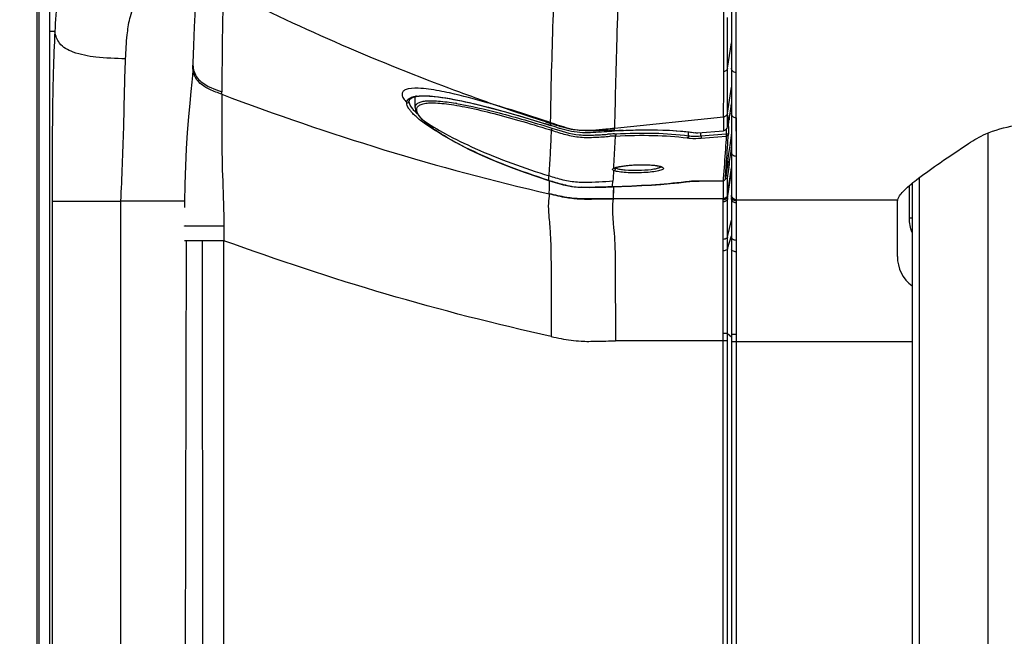
# Model space of a CAD drawing. Units: millimetres. Extents: x 0 to 594, y 0 to 420.
# Drawn here: x 260 to 281, y 118 to 131 of the extents above; entities that cross this region are included whole.
import ezdxf

# ---------------------------------------------------------------- set-up
doc = ezdxf.new("R2010")
doc.units = ezdxf.units.MM
doc.header["$LTSCALE"] = 32.67
doc.layers.get('0').update_dxf_attribs({"linetype": 'CONTINUOUS'})
doc.layers.add('SUPERFICI', color=7, linetype='CONTINUOUS')
doc.styles.get("Standard").update_dxf_attribs({"font": 'txt', "width": 0.85})
doc.dimstyles.new('DIMSTYLE_5', dxfattribs={"dimtxt": 3.5, "dimasz": 3.5, "dimexe": 1, "dimexo": 0.5, "dimgap": 0.875, "dimtad": 1, "dimlfac": 5, "dimdsep": 46, "dimtxsty": 'Standard', "dimblk": '_FILLED', "dimblk1": '_FILLED', "dimblk2": '_FILLED', "dimcen": 0.09, "dimadec": 0, "dimazin": 0, "dimtp": 0.3, "dimtm": 0.3, "dimtfac": 1, "dimtofl": 0, "dimtmove": 0, "dimatfit": 3, "dimldrblk": '_FILLED', "dimfxl": 1, "dimtolj": 1, "dimarcsym": 0})

# ---------------------------------------------------------------- blocks, each defined once
blk = doc.blocks.new('_FILLED')
at = {"color": 0, "linetype": 'ByBlock'}
blk.add_solid([(0, 0), (-1, 0.1429), (-1, -0.1429)], dxfattribs=at)
blk = doc.blocks.new('*D11')
at = {"color": 2, "linetype": 'Continuous', "transparency": 16777216}
for p, q in [((247.972, 95.659), (247.972, 137.448)), ((247.972, 137.448), (247.972, 88.31)), ((292.144, 95.659), (246.972, 95.659)), ((247.972, 75.962), (247.972, 88.31)), ((264.654, 80.962), (246.972, 80.962)), ((247.972, 80.962), (247.972, 75.962))]:
    blk.add_line(p, q, dxfattribs=at)
at = {"color": 2, "linetype": 'Continuous', "transparency": 16777216, "xscale": 3.5, "yscale": 3.5, "zscale": 3.5}
for p, rotation in [((247.972, 95.659), 270), ((247.972, 80.962), 90)]:
    blk.add_blockref('_FILLED', p, dxfattribs=dict(at, rotation=rotation))

msp = doc.modelspace()

# ---------------------------------------------------------------- linework, layer by layer
at = {"color": 7, "linetype": 'Continuous'}
for p, q in [((260.2931, 69.9216), (260.2931, 179.7216)), ((260.3343, 69.9216), (260.3343, 179.3616)), ((275.2464, 131.5608), (275.2462, 130.7199)), ((260.5609, 104.7133), (260.5609, 130.8757)), ((275.2462, 130.7199), (275.2462, 130.2468)), ((275.2462, 130.2468), (275.2464, 129.7704)), ((275.2464, 129.7704), (275.2469, 129.1139)), ((268.3071, 129.3802), (268.3072, 129.3813)), ((268.3682, 129.4533), (268.4554, 129.4787)), ((268.4347, 129.2407), (268.4336, 129.4724)), ((268.4347, 129.2399), (268.4347, 129.2405)), ((270.0391, 129.2373), (270.381, 129.1453)), ((275.2244, 129.1617), (275.2468, 129.3224)), ((275.1834, 128.8355), (275.188, 128.965)), ((275.1957, 129.052), (275.1971, 129.0588)), ((275.2001, 128.9876), (275.2244, 129.1617)), ((275.2001, 128.9876), (275.2055, 129.0268)), ((275.2469, 129.1139), (275.2469, 129.0019)), ((275.2469, 129.0019), (275.2471, 128.6865)), ((271.1255, 128.9266), (271.3517, 128.8562)), ((272.7253, 128.7372), (272.9181, 128.7475)), ((274.5199, 128.6957), (275.0726, 128.742)), ((275.1855, 128.832), (275.1799, 128.6702)), ((275.1837, 128.8355), (275.1847, 128.8345)), ((275.1799, 128.6702), (275.1798, 128.6687)), ((275.2471, 128.6865), (275.2473, 128.392)), ((275.2473, 128.392), (275.2473, 128.2864)), ((275.2473, 128.2864), (275.2478, 127.458)), ((272.7282, 127.9346), (272.7322, 127.937)), ((272.7323, 127.9369), (272.7329, 127.9372)), ((274.1127, 127.6224), (274.2617, 127.64)), ((274.2617, 127.64), (274.2702, 127.6411)), ((274.2702, 127.6411), (274.3101, 127.6454)), ((274.5486, 127.6571), (275.0658, 127.6606)), ((279.1364, 127.6038), (279.1385, 105.4174)), ((275.2478, 127.458), (275.2478, 127.3536)), ((275.2478, 127.3521), (275.2479, 127.3301)), ((275.248, 127.3285), (275.2479, 127.3301)), ((275.2481, 127.2936), (275.2479, 127.1935)), ((275.248, 127.3285), (275.2481, 127.2936)), ((275.2479, 127.1935), (275.2479, 127.0992)), ((275.2479, 127.0992), (275.2479, 126.9792)), ((278.8202, 126.034), (278.8202, 127.1862)), ((275.2479, 126.9792), (275.2478, 126.4963)), ((275.2478, 126.4963), (275.2479, 126.2357)), ((275.2479, 126.2357), (275.248, 126.0592)), ((275.248, 124.6042), (275.2479, 124.3516)), ((275.2478, 124.3516), (275.2478, 124.1948)), ((275.2478, 124.1948), (275.2478, 104.7514))]:
    msp.add_line(p, q, dxfattribs=at)
at = {"color": 9, "linetype": 'Continuous'}
for p, q in [((275.3413, 131.9569), (275.3412, 130.1956)), ((260.6715, 130.8757), (260.5609, 130.8757)), ((275.3412, 130.8496), (275.3413, 130.4061)), ((275.1621, 130.089), (275.2462, 130.6351)), ((275.3413, 130.4061), (275.3415, 130.1956)), ((275.3412, 130.1956), (275.3412, 129.9927)), ((275.3415, 130.1956), (275.3417, 129.9927)), ((275.3417, 129.9927), (275.3422, 129.6496)), ((275.3426, 129.9927), (275.3426, 129.3243)), ((275.163, 129.1185), (275.2465, 129.679)), ((275.3422, 129.6496), (275.3429, 129.3243)), ((275.3426, 129.3243), (275.3426, 129.0182)), ((275.3429, 129.3243), (275.3434, 129.1141)), ((275.0753, 129.0252), (275.0739, 128.8869)), ((275.0754, 129.0375), (275.0753, 129.0252)), ((275.163, 129.0685), (275.163, 129.1185)), ((275.1631, 129.0326), (275.163, 129.0685)), ((275.1633, 128.8747), (275.1631, 129.0326)), ((275.2001, 129.0657), (275.2001, 129.007)), ((275.2001, 129.007), (275.2001, 128.9876)), ((275.3434, 129.1141), (275.3436, 129.0181)), ((275.3436, 129.0181), (275.345, 128.4401)), ((275.3446, 129.0181), (275.3446, 128.8643)), ((271.3234, 128.7658), (271.3716, 128.7507)), ((271.3373, 128.81), (271.3796, 128.7969)), ((271.3521, 128.8996), (271.3499, 128.8575)), ((271.3513, 128.8999), (271.3507, 128.8572)), ((271.3507, 128.8572), (271.3517, 128.8562)), ((275.073, 128.7897), (275.0726, 128.742)), ((275.0739, 128.8869), (275.073, 128.7897)), ((275.1336, 128.7699), (275.1302, 128.6718)), ((275.1633, 128.8277), (275.1633, 128.8747)), ((275.3446, 128.8643), (275.3446, 128.4401)), ((272.727, 128.7382), (272.7253, 128.7372)), ((272.7286, 128.6741), (272.7538, 128.6754)), ((272.7313, 128.6262), (272.7473, 128.6271)), ((274.3231, 128.6336), (274.3232, 128.7139)), ((274.5199, 128.6957), (274.5199, 128.6945)), ((274.5893, 128.6296), (274.5894, 128.7014)), ((274.5893, 128.6296), (275.1302, 128.6718)), ((274.5928, 128.5814), (275.1338, 128.6237)), ((275.2471, 128.6987), (275.2088, 128.4264)), ((280.7782, 105.4176), (280.776, 128.6929)), ((275.2088, 128.4264), (275.1846, 128.2541)), ((275.2484, 128.4222), (275.2242, 128.2499)), ((275.3446, 128.4401), (275.3446, 128.1884)), ((275.345, 128.4401), (275.3474, 127.4899)), ((271.3451, 128.2142), (271.346, 128.231)), ((271.346, 128.2305), (271.3471, 128.2513)), ((275.1846, 128.2541), (275.1603, 128.0813)), ((275.2242, 128.2499), (275.1998, 128.0771)), ((275.347, 128.1884), (275.3471, 127.4899)), ((272.7097, 127.9357), (272.7095, 127.9316)), ((272.71, 127.9385), (272.7096, 127.9316)), ((272.7099, 127.9384), (272.7097, 127.9357)), ((275.1508, 127.9574), (275.134, 127.9573)), ((275.1605, 127.9957), (275.1367, 127.9956)), ((275.1508, 127.9574), (275.1377, 127.8649)), ((275.14, 128.0429), (275.1606, 128.0431)), ((275.14, 128.0429), (275.1606, 128.0431)), ((275.1427, 128.0811), (275.1603, 128.0813)), ((275.1427, 128.0811), (275.1603, 128.0813)), ((275.1602, 128.0431), (275.1606, 128.0073)), ((275.1603, 128.0813), (275.1606, 128.0431)), ((275.1605, 128.0073), (275.1605, 127.9957)), ((275.1606, 128.0073), (275.1608, 127.9957)), ((275.1904, 127.9532), (275.1643, 127.7681)), ((275.1644, 127.3606), (275.248, 127.945)), ((275.1644, 127.3591), (275.2482, 127.9449)), ((275.1644, 127.3369), (275.2476, 127.9175)), ((275.1644, 127.3352), (275.2476, 127.9157)), ((275.1998, 128.0771), (275.1997, 128.0763)), ((275.1998, 128.0771), (275.1998, 128.0413)), ((275.1998, 128.0413), (275.1998, 128.0297)), ((275.0697, 127.709), (275.0658, 127.6611)), ((275.1377, 127.8649), (275.1247, 127.7723)), ((275.1312, 127.8186), (275.1247, 127.7723)), ((275.1644, 127.4133), (275.1643, 127.7681)), ((275.1644, 127.2917), (275.2476, 127.8688)), ((275.1644, 127.288), (275.2476, 127.8647)), ((279.2999, 105.4174), (279.2978, 127.7336)), ((271.309, 127.6702), (271.3101, 127.6703)), ((272.6845, 127.5322), (272.6832, 127.5325)), ((272.7025, 127.5046), (272.6974, 127.2748)), ((272.7031, 127.5318), (272.7004, 127.4047)), ((274.2617, 127.64), (274.2558, 127.6401)), ((275.0658, 127.6611), (274.5569, 127.6576)), ((274.5569, 127.6572), (274.5569, 127.6576)), ((275.0654, 127.6606), (275.0658, 127.6611)), ((275.0657, 127.6606), (275.0654, 127.2749)), ((275.3471, 127.4899), (275.3471, 127.2538)), ((275.3474, 127.4899), (275.3478, 127.2525)), ((279.0806, 126.8572), (279.0806, 127.5578)), ((275.0654, 127.3856), (275.0654, 127.2749)), ((275.1644, 127.3606), (275.1644, 127.4133)), ((260.6135, 127.2209), (260.6135, 104.7181)), ((263.4668, 127.2209), (262.0935, 127.2209)), ((262.0936, 104.7293), (262.0935, 127.2209)), ((275.3478, 127.2538), (278.8279, 127.2538)), ((275.3478, 127.2525), (275.3481, 127.217)), ((275.3482, 127.1881), (275.348, 127.032)), ((275.3481, 127.217), (275.3482, 127.1881)), ((275.348, 127.032), (275.348, 126.6623)), ((279.1397, 126.8572), (279.0806, 126.8572)), ((275.1644, 126.4569), (275.248, 126.8119)), ((275.348, 126.6623), (275.3479, 126.4437)), ((275.1644, 126.202), (275.2478, 126.4774)), ((275.3479, 126.4437), (275.348, 126.0113)), ((263.5041, 126.3734), (263.4651, 126.3734)), ((263.4693, 104.7847), (263.5041, 126.3734)), ((264.3137, 126.3734), (263.5041, 126.3734)), ((263.8739, 104.674), (263.8547, 126.3734)), ((264.3146, 104.774), (264.3137, 126.3734)), ((275.348, 126.0113), (275.348, 124.5869)), ((275.348, 124.5869), (275.3478, 124.3512)), ((275.1643, 124.3777), (275.2478, 124.3058)), ((275.3478, 124.3512), (275.3478, 104.6514)), ((275.0659, 104.6743), (275.0654, 124.2158)), ((275.1649, 104.7743), (275.1644, 124.2158)), ((279.1367, 124.1947), (275.2478, 124.1948))]:
    msp.add_line(p, q, dxfattribs=at)
at = {"color": 7, "linetype": 'Continuous'}
for points in [[(268.3072, 129.3803), (268.3211, 129.419), (268.3682, 129.4533)], [(268.4554, 129.4787), (268.581, 129.4904), (268.7426, 129.4868), (268.939, 129.4674), (269.169, 129.4323), (269.4305, 129.3818), (269.7214, 129.3165), (270.0391, 129.2373)], [(268.4347, 129.2401), (268.4425, 129.1883), (268.4705, 129.1228), (268.5191, 129.0521), (268.5788, 128.9855)], [(268.5787, 128.9864), (268.6558, 128.9143), (268.7637, 128.8272), (268.8922, 128.7356), (269.0406, 128.6403), (269.2082, 128.542), (269.3937, 128.4416), (269.596, 128.3399), (269.8137, 128.2378), (270.0452, 128.1361), (270.2887, 128.0356), (270.5425, 127.937), (270.8047, 127.8409), (271.0731, 127.7479), (271.309, 127.6702)], [(270.381, 129.1453), (270.744, 129.0414), (271.1255, 128.9266)], [(275.1633, 128.8277), (275.1876, 129.0011), (275.1889, 129.0104), (275.1903, 129.0192), (275.1915, 129.0273), (275.1927, 129.0347), (275.1938, 129.0413), (275.1949, 129.0471), (275.1957, 129.052)], [(272.9181, 128.7475), (273.2927, 128.7591), (273.6521, 128.7579), (273.9921, 128.7435), (274.3088, 128.7157), (274.476, 128.6946)], [(274.476, 128.6946), (274.4964, 128.6935), (274.5192, 128.6944)], [(272.7282, 127.9347), (272.7279, 127.9344), (272.7282, 127.9346)], [(272.7329, 127.9372), (272.7343, 127.938), (272.7473, 127.9437)], [(272.7473, 127.9437), (272.7676, 127.9507), (272.7949, 127.9584), (272.8286, 127.9661), (272.8685, 127.9738), (272.9141, 127.9811), (272.9648, 127.9878), (273.0196, 127.9938), (273.0777, 127.9989), (273.1378, 128.003), (273.1988, 128.006), (273.2594, 128.0078), (273.3186, 128.0085), (273.3751, 128.0081), (273.4286, 128.0067), (273.4786, 128.0043), (273.5247, 128.0012), (273.5668, 127.9973), (273.6047, 127.9928), (273.6382, 127.9878), (273.6673, 127.9824), (273.6918, 127.9768), (273.7116, 127.9713), (273.7266, 127.9659), (273.7361, 127.9615), (273.7375, 127.9607)], [(271.309, 127.6702), (271.45, 127.6261), (271.6277, 127.5769), (271.8094, 127.541), (271.9938, 127.5232), (272.1783, 127.52), (272.3611, 127.5234), (272.5426, 127.5281), (272.6845, 127.5322)], [(272.6845, 127.5322), (272.8746, 127.5383), (273.0964, 127.5473), (273.3132, 127.5583), (273.5242, 127.5713), (273.7283, 127.5862), (273.9248, 127.6033), (274.1127, 127.6224)], [(274.3101, 127.6454), (274.3534, 127.6491), (274.3995, 127.6522), (274.4478, 127.6546), (274.4977, 127.6562), (274.5486, 127.6571)], [(275.248, 126.0592), (275.2479, 125.74), (275.2479, 125.3873), (275.248, 125.0069), (275.248, 124.6042)]]:
    msp.add_lwpolyline(points, dxfattribs=at)
at = {"color": 9, "linetype": 'Continuous'}
msp.add_lwpolyline([(272.7004, 127.4047), (272.6984, 127.3154), (272.6974, 127.2748)], dxfattribs=at)
for centre, radius, start, end in [((267.7623, 123.1717), 6.5366, 77.5196, 79.55395), ((268.5517, 128.8167), 0.6753, 97.38177, 100.28055), ((268.2583, 123.1321), 6.2883, 80.27097, 80.4039), ((268.6094, 129.0159), 0.0431, 224.86758, 234.40208), ((268.6102, 129.017), 0.0445, 234.41617, 252.19407), ((212.1056, 131.3868), 59.3245, 357.216375, 357.453206), ((272.8285, 128.7425), 0.1016, 174.50389, 182.29674), ((273.559, 115.0458), 13.7177, 92.69163, 93.47702), ((273.4813, 114.0057), 14.6877, 92.93749, 93.53353), ((273.4658, 114.7803), 13.8654, 93.03654, 93.45909), ((198.5939, 132.2944), 74.244, 356.902098, 357.168651), ((225.9366, 130.7094), 45.477, 356.90152, 357.22251), ((244.9276, 129.6349), 26.4557, 355.95057, 356.92171), ((211.3117, 131.604), 61.5075, 356.583338, 356.904093), ((272.7043, 127.9365), 0.0499, 352.23986, 355.83433), ((252.2714, 129.1194), 19.0937, 355.6472, 355.93743), ((368.7848, 122.5829), 96.224, 176.841164, 176.980211), ((247.6775, 128.2523), 23.6594, 357.89894, 358.25353), ((237.7058, 128.56), 33.6359, 358.24734, 358.47261), ((272.209, 129.9491), 2.442, 255.84993, 256.4201), ((272.0731, 129.3344), 1.8123, 261.27493, 261.9502), ((272.086, 129.4419), 1.9206, 262.01901, 266.86544), ((272.1073, 129.7859), 2.2653, 266.80316, 267.43982), ((251.6287, 129.0828), 21.1115, 355.78863, 356.11447), ((274.4445, 126.1421), 1.5098, 96.96454, 97.18007), ((274.4657, 125.9659), 1.6872, 96.04178, 96.95213), ((275.3494, 127.354), 0.1016, 180.24975, 188.29365), ((275.3493, 127.3313), 0.1013, 180.69085, 188.30951)]:
    msp.add_arc(centre, radius, start, end, dxfattribs=at)
at = {"color": 7, "linetype": 'Continuous'}
for centre, radius, start, end in [((279.2105, 153.7574), 26.1112, 252.48152, 252.69066), ((273.9916, 137.0045), 8.5642, 252.67806, 253.34967), ((273.0482, 133.8622), 5.2834, 253.38742, 253.7754), ((205.2103, 132.7934), 70.0909, 356.146186, 356.626324), ((244.0001, 130.1651), 31.2121, 355.48642, 355.91078), ((232.8673, 130.9625), 42.3734, 355.90878, 356.10278), ((271.1407, 128.5227), 4.0895, 351.99573, 352.27562), ((275.0654, 127.7106), 0.05, 269.89483, 355.51341), ((279.6202, 126.034), 0.8, 180, 232.72909)]:
    msp.add_arc(centre, radius, start, end, dxfattribs=at)
for points in [[(260.561, 130.8757), (260.5615, 146.9705), (260.5565, 163.0654), (260.5645, 179.1602)], [(271.572, 128.7893), (271.7235, 128.7452), (271.8802, 128.7114), (272.0378, 128.7051)], [(275.0726, 128.742), (275.114, 128.7455), (275.1575, 128.7865), (275.1633, 128.8277)], [(272.0378, 128.7051), (272.1927, 128.6988), (272.3478, 128.7121), (272.5024, 128.7232)], [(272.5024, 128.7232), (272.5772, 128.7285), (272.6521, 128.7338), (272.727, 128.7384)], [(275.1567, 127.7415), (275.148, 127.7216), (275.1311, 127.7043), (275.112, 127.6941)]]:
    msp.add_open_spline(points, degree=3, dxfattribs=at)
at = {"color": 9, "linetype": 'Continuous'}
for points, knots in [([(275.3417, 129.9927), (275.3172, 129.9938), (275.2679, 130.0129), (275.2464, 130.0621), (275.2463, 130.0854)], [0, 0, 0, 0, 0.5126418, 1, 1, 1, 1]), ([(268.221, 129.6211), (268.1992, 129.6113), (268.1579, 129.5848), (268.1441, 129.5066), (268.1846, 129.4257), (268.2262, 129.3741), (268.2523, 129.3457)], [0, 0, 0, 0, 0.2142367, 0.403062, 0.6533881, 1, 1, 1, 1]), ([(268.9474, 129.6), (268.7981, 129.6273), (268.5602, 129.6593), (268.305, 129.6589), (268.221, 129.6211)], [0, 0, 0, 0, 0.622398, 1, 1, 1, 1]), ([(268.2523, 129.3457), (268.2535, 129.3728), (268.2844, 129.4352), (268.3461, 129.4592), (268.38, 129.4692)], [0, 0, 0, 0, 0.4337573, 1, 1, 1, 1]), ([(268.4369, 129.1464), (268.4167, 129.1677), (268.3589, 129.2343), (268.305, 129.3195), (268.3071, 129.3801)], [0, 0, 0, 0, 0.3256917, 1, 1, 1, 1]), ([(268.4347, 129.2407), (268.4346, 129.2586), (268.4444, 129.2973), (268.4934, 129.3406), (268.5672, 129.3684), (268.6665, 129.3845), (268.7917, 129.3888), (269.0089, 129.3781), (269.1831, 129.3533), (269.3066, 129.3324)], [0, 0, 0, 0, 0.057143, 0.1196233, 0.2005861, 0.3064096, 0.439421, 0.5999773, 1, 1, 1, 1]), ([(268.4649, 129.4864), (268.6164, 129.5062), (269.0014, 129.4703), (269.6542, 129.3418), (270.4633, 129.1284), (271.0444, 128.9537), (271.3507, 128.8572)], [0, 0, 0, 0, 0.1546375, 0.3857917, 0.6750453, 1, 1, 1, 1]), ([(270.2849, 129.2551), (270.186, 129.2849), (269.8185, 129.3935), (269.4483, 129.4937), (269.1749, 129.5539)], [0, 0, 0, 0, 0.2694784, 1, 1, 1, 1]), ([(268.3316, 129.1706), (268.3189, 129.1864), (268.2811, 129.2381), (268.2507, 129.3019), (268.2526, 129.3466)], [0, 0, 0, 0, 0.3118919, 1, 1, 1, 1]), ([(268.2523, 129.3457), (268.2632, 129.3414), (268.2807, 129.34), (268.3024, 129.3541), (268.2967, 129.3666), (268.2933, 129.3712)], [0, 0, 0, 0, 0.5271188, 0.7395202, 1, 1, 1, 1]), ([(268.551, 129.0243), (268.5289, 129.0505), (268.4933, 129.0991), (268.4617, 129.1753), (268.4713, 129.2476), (268.5276, 129.2986), (268.6142, 129.3277), (268.7326, 129.3424), (268.8835, 129.3419), (269.0657, 129.3265), (269.2772, 129.2967), (269.6108, 129.2354), (270.0782, 129.1264), (270.6835, 128.9614), (271.1053, 128.8341), (271.3234, 128.7658)], [0, 0, 0, 0, 0.0322745, 0.0565639, 0.0759075, 0.0965322, 0.1240772, 0.1611021, 0.2083896, 0.2659016, 0.3331642, 0.4094294, 0.5851683, 0.7848676, 1, 1, 1, 1]), ([(269.321, 129.33), (269.6317, 129.2767), (270.3082, 129.1155), (270.975, 128.9219), (271.3373, 128.81)], [0, 0, 0, 0, 0.4539999, 1, 1, 1, 1]), ([(268.6487, 128.8894), (268.6303, 128.9026), (268.5632, 128.9518), (268.4982, 129.0041), (268.4531, 129.0446)], [0, 0, 0, 0, 0.2713105, 1, 1, 1, 1]), ([(268.5966, 128.9746), (268.5924, 128.9788), (268.5768, 128.9949), (268.5617, 129.0116), (268.551, 129.0243)], [0, 0, 0, 0, 0.2616856, 1, 1, 1, 1]), ([(271.3101, 127.6703), (271.0019, 127.7694), (270.4247, 127.9716), (269.6474, 128.3039), (269.1046, 128.5924), (268.7749, 128.8169), (268.6481, 128.9233), (268.5968, 128.9753)], [0, 0, 0, 0, 0.3205466, 0.6052533, 0.8366544, 0.9276592, 1, 1, 1, 1]), ([(268.5968, 128.9753), (268.7523, 128.8641), (269.1228, 128.6433), (270.0199, 128.2114), (270.7782, 127.9367), (271.3172, 127.7667)], [0, 0, 0, 0, 0.1921248, 0.4320755, 1, 1, 1, 1]), ([(275.1859, 128.9897), (275.1885, 129.0082), (275.1983, 129.0289), (275.1923, 129.0654), (275.1997, 129.0683)], [0, 0, 0, 0, 0.701977, 1, 1, 1, 1]), ([(275.1997, 129.0683), (275.1999, 129.0684), (275.2001, 129.0669), (275.2001, 129.0664), (275.2001, 129.0657)], [0, 0, 0, 0, 0.2419165, 1, 1, 1, 1]), ([(275.3436, 129.0181), (275.3188, 129.0189), (275.2682, 129.0391), (275.247, 129.0898), (275.2469, 129.1139)], [0, 0, 0, 0, 0.5071034, 1, 1, 1, 1]), ([(269.0013, 128.6644), (268.9687, 128.6833), (268.8487, 128.7543), (268.7314, 128.8302), (268.6487, 128.8894)], [0, 0, 0, 0, 0.2705364, 1, 1, 1, 1]), ([(271.3796, 128.7969), (271.3766, 128.7872), (271.3736, 128.7724), (271.3695, 128.7558), (271.3716, 128.7507)], [0, 0, 0, 0, 0.643414, 1, 1, 1, 1]), ([(271.3716, 128.7507), (271.473, 128.7187), (271.6755, 128.653), (271.9912, 128.5902), (272.3119, 128.5987), (272.5236, 128.6141), (272.6292, 128.6204)], [0, 0, 0, 0, 0.2496758, 0.5005404, 0.751316, 1, 1, 1, 1]), ([(271.3796, 128.7969), (271.5728, 128.7369), (271.8667, 128.6415), (272.2738, 128.6448), (272.4754, 128.6593), (272.576, 128.6655)], [0, 0, 0, 0, 0.4999325, 0.7508351, 1, 1, 1, 1]), ([(272.9148, 128.7483), (273.0572, 128.755), (273.5789, 128.7709), (274.1034, 128.7494), (274.4792, 128.6962)], [0, 0, 0, 0, 0.2730789, 1, 1, 1, 1]), ([(272.7538, 128.6754), (272.7543, 128.665), (272.7535, 128.6492), (272.7516, 128.6311), (272.7474, 128.6267)], [0, 0, 0, 0, 0.6295736, 1, 1, 1, 1]), ([(272.7474, 128.6267), (273.0223, 128.6409), (273.5387, 128.6518), (274.0548, 128.6173), (274.2934, 128.5853)], [0, 0, 0, 0, 0.5333729, 1, 1, 1, 1]), ([(272.7538, 128.6754), (273.0328, 128.6895), (273.5569, 128.7001), (274.0807, 128.6656), (274.3231, 128.6336)], [0, 0, 0, 0, 0.5333099, 1, 1, 1, 1]), ([(274.3231, 128.6336), (274.3227, 128.6281), (274.3193, 128.6093), (274.3066, 128.5897), (274.2934, 128.5853)], [0, 0, 0, 0, 0.2861751, 1, 1, 1, 1]), ([(274.2934, 128.5853), (274.3151, 128.5824), (274.4147, 128.5731), (274.515, 128.5753), (274.5928, 128.5814)], [0, 0, 0, 0, 0.2191872, 1, 1, 1, 1]), ([(274.3231, 128.6336), (274.3424, 128.6307), (274.4308, 128.6214), (274.5202, 128.6236), (274.5893, 128.6296)], [0, 0, 0, 0, 0.2193325, 1, 1, 1, 1]), ([(274.4792, 128.6962), (274.4779, 128.6957), (274.4749, 128.6951), (274.4719, 128.695), (274.4703, 128.6951)], [0, 0, 0, 0, 0.4812988, 1, 1, 1, 1]), ([(274.5893, 128.6296), (274.5897, 128.6242), (274.5909, 128.6081), (274.5922, 128.592), (274.5928, 128.5814)], [0, 0, 0, 0, 0.3366599, 1, 1, 1, 1]), ([(275.1338, 128.6237), (275.1279, 128.5317), (275.1079, 128.2267), (275.0866, 127.9218), (275.0697, 127.709)], [0, 0, 0, 0, 0.3016087, 1, 1, 1, 1]), ([(275.1302, 128.6718), (275.1316, 128.6617), (275.1333, 128.6458), (275.132, 128.6293), (275.1338, 128.6237)], [0, 0, 0, 0, 0.633197, 1, 1, 1, 1]), ([(275.1302, 128.6718), (275.1366, 128.6716), (275.1476, 128.6714), (275.1654, 128.6701), (275.1707, 128.6713), (275.1809, 128.6695), (275.1799, 128.6702)], [0, 0, 0, 0, 0.3841316, 0.7091701, 0.9255639, 1, 1, 1, 1]), ([(275.1799, 128.6702), (275.1795, 128.6587), (275.1692, 128.6349), (275.1456, 128.6244), (275.1338, 128.6237)], [0, 0, 0, 0, 0.4946964, 1, 1, 1, 1]), ([(275.3456, 128.1884), (275.3205, 128.1888), (275.2686, 128.2096), (275.2475, 128.2615), (275.2474, 128.2864)], [0, 0, 0, 0, 0.5032308, 1, 1, 1, 1]), ([(272.707, 127.8852), (272.7039, 127.8869), (272.6953, 127.8917), (272.6867, 127.9009), (272.687, 127.9077)], [0, 0, 0, 0, 0.3397094, 1, 1, 1, 1]), ([(272.687, 127.9077), (272.6871, 127.9098), (272.6906, 127.9209), (272.7015, 127.9272), (272.7096, 127.9316)], [0, 0, 0, 0, 0.1819537, 1, 1, 1, 1]), ([(273.7835, 127.9304), (273.7833, 127.9242), (273.7719, 127.9098), (273.7265, 127.8876), (273.6318, 127.8649), (273.4853, 127.8458), (273.3065, 127.8345), (273.1188, 127.8328), (272.9454, 127.8398), (272.8099, 127.8558), (272.7331, 127.8716), (272.707, 127.8852)], [0, 0, 0, 0, 0.0167956, 0.0445448, 0.1387922, 0.2785992, 0.448141, 0.6263442, 0.790419, 0.9198565, 1, 1, 1, 1]), ([(272.707, 127.8852), (272.7183, 127.8859), (272.7412, 127.8961), (272.7522, 127.9183), (272.7538, 127.9298)], [0, 0, 0, 0, 0.4950904, 1, 1, 1, 1]), ([(272.7096, 127.9314), (272.7124, 127.933), (272.726, 127.9397), (272.7404, 127.9448), (272.7518, 127.9484)], [0, 0, 0, 0, 0.2111923, 1, 1, 1, 1]), ([(273.6994, 127.9458), (273.6765, 127.9348), (273.6165, 127.9178), (273.4635, 127.8916), (273.2392, 127.8785), (273.0142, 127.8829), (272.8584, 127.9016), (272.7966, 127.9151), (272.7725, 127.9244)], [0, 0, 0, 0, 0.0814336, 0.1977651, 0.4973812, 0.7989196, 0.9170638, 1, 1, 1, 1]), ([(272.7815, 127.9569), (272.8459, 127.9734), (272.9976, 127.9952), (273.236, 128.0113), (273.4745, 128.0086), (273.6267, 127.994), (273.6912, 127.9794)], [0, 0, 0, 0, 0.2181205, 0.5008365, 0.7833984, 1, 1, 1, 1]), ([(273.6912, 127.9794), (273.6977, 127.9779), (273.7197, 127.9725), (273.7416, 127.9657), (273.756, 127.9588)], [0, 0, 0, 0, 0.2960182, 1, 1, 1, 1]), ([(273.7275, 127.9657), (273.726, 127.9639), (273.718, 127.9556), (273.7077, 127.9498), (273.6994, 127.9458)], [0, 0, 0, 0, 0.1998467, 1, 1, 1, 1]), ([(273.756, 127.9588), (273.7602, 127.9567), (273.7716, 127.9507), (273.7839, 127.9392), (273.7835, 127.9304)], [0, 0, 0, 0, 0.346064, 1, 1, 1, 1]), ([(275.1605, 127.9957), (275.1605, 127.9924), (275.1573, 127.9818), (275.1547, 127.9714), (275.1524, 127.9642)], [0, 0, 0, 0, 0.3049127, 1, 1, 1, 1]), ([(275.1904, 127.9532), (275.1887, 127.951), (275.1754, 127.9566), (275.1664, 127.9554), (275.1586, 127.9567)], [0, 0, 0, 0, 0.2587324, 1, 1, 1, 1]), ([(275.1998, 128.0297), (275.1986, 128.0212), (275.1956, 128.0027), (275.1734, 128.0001), (275.1675, 128.0046)], [0, 0, 0, 0, 0.5326123, 1, 1, 1, 1]), ([(275.1812, 128.0478), (275.1791, 128.0474), (275.1741, 128.0477), (275.1698, 128.0502), (275.1676, 128.0518)], [0, 0, 0, 0, 0.4389699, 1, 1, 1, 1]), ([(275.1998, 128.0771), (275.1988, 128.0796), (275.1841, 128.0733), (275.1759, 128.0793), (275.1684, 128.0818)], [0, 0, 0, 0, 0.2597306, 1, 1, 1, 1]), ([(272.6917, 127.6522), (272.5921, 127.6461), (272.3901, 127.6358), (272.084, 127.6197), (271.771, 127.638), (271.5674, 127.6913), (271.4665, 127.721)], [0, 0, 0, 0, 0.2423306, 0.4911685, 0.7444417, 1, 1, 1, 1]), ([(275.1153, 127.7067), (275.1143, 127.6947), (275.1028, 127.6705), (275.0779, 127.6613), (275.0658, 127.6611)], [0, 0, 0, 0, 0.4983898, 1, 1, 1, 1]), ([(275.1247, 127.7723), (275.1242, 127.7691), (275.1228, 127.7628), (275.1204, 127.7568), (275.1189, 127.7539)], [0, 0, 0, 0, 0.4963841, 1, 1, 1, 1]), ([(275.1643, 127.7681), (275.1626, 127.7659), (275.1493, 127.7715), (275.1403, 127.7702), (275.1325, 127.7715)], [0, 0, 0, 0, 0.2586814, 1, 1, 1, 1]), ([(275.1643, 127.7681), (275.1636, 127.7635), (275.1617, 127.7544), (275.1586, 127.7457), (275.1567, 127.7415)], [0, 0, 0, 0, 0.4986325, 1, 1, 1, 1]), ([(272.6832, 127.5325), (272.6401, 127.5312), (272.4658, 127.5264), (272.2916, 127.5209), (272.1605, 127.5203)], [0, 0, 0, 0, 0.2478711, 1, 1, 1, 1]), ([(274.2558, 127.6401), (274.0119, 127.6093), (273.488, 127.5637), (272.9629, 127.5405), (272.6832, 127.5325)], [0, 0, 0, 0, 0.4676891, 1, 1, 1, 1]), ([(274.5569, 127.6576), (274.533, 127.6575), (274.4433, 127.6559), (274.3536, 127.6507), (274.2881, 127.6438)], [0, 0, 0, 0, 0.266225, 1, 1, 1, 1]), ([(275.3478, 127.2525), (275.3224, 127.2525), (275.2692, 127.2736), (275.248, 127.3266), (275.2479, 127.3521)], [0, 0, 0, 0, 0.5002668, 1, 1, 1, 1]), ([(275.348, 127.2297), (275.3226, 127.2297), (275.2697, 127.2505), (275.2483, 127.3032), (275.248, 127.3285)], [0, 0, 0, 0, 0.5004684, 1, 1, 1, 1]), ([(275.3482, 127.1881), (275.3228, 127.1881), (275.2698, 127.2088), (275.2483, 127.2615), (275.2482, 127.2867)], [0, 0, 0, 0, 0.5017702, 1, 1, 1, 1]), ([(275.3482, 127.1844), (275.3228, 127.1844), (275.2699, 127.2051), (275.2483, 127.2577), (275.2482, 127.2829)], [0, 0, 0, 0, 0.5019282, 1, 1, 1, 1]), ([(275.3479, 126.3797), (275.3351, 126.3797), (275.2954, 126.3831), (275.248, 126.4152), (275.2479, 126.4437)], [0, 0, 0, 0, 0.3101511, 1, 1, 1, 1]), ([(275.348, 126.1335), (275.3352, 126.1335), (275.2987, 126.1362), (275.2481, 126.1602), (275.248, 126.1865)], [0, 0, 0, 0, 0.3273599, 1, 1, 1, 1]), ([(275.3478, 124.3512), (275.3242, 124.3512), (275.2914, 124.3476), (275.2616, 124.354), (275.2492, 124.3495), (275.2478, 124.3516)], [0, 0, 0, 0, 0.7070236, 0.9237489, 1, 1, 1, 1])]:
    msp.add_open_spline(points, degree=3, knots=knots, dxfattribs=at)
for points in [[(268.38, 129.4692), (268.3968, 129.4742), (268.4139, 129.4781), (268.4311, 129.4812)], [(268.3841, 129.1111), (268.3658, 129.1301), (268.3481, 129.1499), (268.3316, 129.1706)], [(268.4531, 129.0446), (268.4294, 129.066), (268.4062, 129.088), (268.3841, 129.1111)], [(268.4883, 129.0955), (268.4707, 129.112), (268.4535, 129.129), (268.4369, 129.1464)], [(274.4792, 128.6962), (274.4926, 128.6943), (274.5064, 128.6945), (274.5199, 128.6957)], [(272.7096, 127.9314), (272.7174, 127.9313), (272.7254, 127.9332), (272.7323, 127.9369)], [(272.7541, 127.9329), (272.7499, 127.9353), (272.7458, 127.9381), (272.7423, 127.9416)], [(272.7518, 127.9484), (272.7616, 127.9515), (272.7715, 127.9543), (272.7815, 127.9569)], [(272.7725, 127.9244), (272.7662, 127.9268), (272.76, 127.9295), (272.7541, 127.9329)], [(271.4665, 127.721), (271.4165, 127.7356), (271.3668, 127.751), (271.3172, 127.7667)], [(271.4676, 127.6212), (271.4149, 127.6369), (271.3624, 127.6534), (271.3101, 127.6702)], [(271.612, 127.5812), (271.5636, 127.5934), (271.5155, 127.607), (271.4676, 127.6212)], [(271.7982, 127.543), (271.7436, 127.5514), (271.6893, 127.5624), (271.6356, 127.5754)], [(272.1605, 127.5203), (272.109, 127.52), (272.0575, 127.5206), (272.0061, 127.5229)], [(275.3478, 127.2538), (275.3042, 127.2539), (275.2552, 127.2963), (275.2489, 127.3394)], [(275.348, 127.2313), (275.3044, 127.2313), (275.2553, 127.2736), (275.249, 127.3167)], [(279.1363, 126.5522), (279.0996, 126.6488), (279.0806, 126.7539), (279.0806, 126.8572)], [(264.3124, 126.6877), (264.3136, 126.5829), (264.3137, 126.4782), (264.3137, 126.3734)], [(271.3658, 124.3099), (268.9737, 124.836), (266.6147, 125.5341), (264.3136, 126.3733)]]:
    msp.add_open_spline(points, degree=3, dxfattribs=at)
at = {"color": 7, "linetype": 'Continuous'}
for points, knots in [([(275.2001, 128.9876), (275.1993, 128.9824), (275.1943, 128.9721), (275.1862, 128.9643), (275.1815, 128.9611)], [0, 0, 0, 0, 0.4793906, 1, 1, 1, 1]), ([(280.3544, 128.4655), (280.4713, 128.5438), (280.7819, 128.7229), (281.415, 128.8864), (282.2419, 128.9842), (282.8594, 128.998), (283.1847, 129.0041)], [0, 0, 0, 0, 0.1446216, 0.3657585, 0.6656254, 1, 1, 1, 1]), ([(275.1653, 128.8409), (275.1674, 128.8407), (275.1736, 128.8398), (275.1804, 128.8383), (275.1837, 128.8355)], [0, 0, 0, 0, 0.3278853, 1, 1, 1, 1]), ([(275.1847, 128.8345), (275.1849, 128.8341), (275.1854, 128.8333), (275.1855, 128.8324), (275.1855, 128.832)], [0, 0, 0, 0, 0.5212697, 1, 1, 1, 1]), ([(278.8279, 127.2538), (278.8515, 127.3313), (279.002, 127.5005), (279.3141, 127.7547), (279.7857, 128.0853), (280.1494, 128.3283), (280.3544, 128.4655)], [0, 0, 0, 0, 0.1237469, 0.3300702, 0.6229232, 1, 1, 1, 1]), ([(275.1997, 128.0763), (275.1987, 128.0702), (275.1954, 128.0591), (275.1866, 128.049), (275.1812, 128.0478)], [0, 0, 0, 0, 0.528335, 1, 1, 1, 1]), ([(275.1998, 128.0297), (275.1998, 128.0276), (275.1978, 128.0087), (275.1954, 127.9898), (275.1931, 127.973)], [0, 0, 0, 0, 0.1092512, 1, 1, 1, 1]), ([(278.8202, 127.1862), (278.8202, 127.1937), (278.8205, 127.2164), (278.8235, 127.2393), (278.8279, 127.2538)], [0, 0, 0, 0, 0.3320986, 1, 1, 1, 1])]:
    msp.add_open_spline(points, degree=3, knots=knots, dxfattribs=at)
at = {"layer": 'SUPERFICI', "color": 9, "linetype": 'Continuous'}
for p, q in [((275.162, 130.2924), (275.1619, 131.1761)), ((275.1622, 129.9158), (275.162, 130.2924)), ((275.1628, 129.2681), (275.1622, 129.9158)), ((269.1536, 129.6629), (269.262, 129.6225)), ((269.1541, 129.6639), (269.262, 129.6225)), ((264.2715, 129.5247), (264.2714, 129.5757)), ((275.163, 129.1185), (275.1628, 129.2681)), ((272.7282, 128.7985), (275.0754, 129.0375)), ((271.3515, 128.9136), (271.3513, 128.8999)), ((272.7275, 128.7521), (272.7281, 128.7927)), ((272.7281, 128.7927), (272.7282, 128.7985)), ((271.3209, 127.3849), (271.3209, 127.3835)), ((275.0654, 127.2749), (272.6974, 127.2748)), ((272.6974, 127.2748), (272.6974, 127.2736)), ((275.0654, 127.2032), (275.0654, 127.2749)), ((275.1644, 126.5336), (275.1644, 127.3606)), ((260.6135, 127.2209), (262.0935, 127.2209)), ((275.0654, 126.4019), (275.0654, 127.2032)), ((275.1644, 126.5337), (275.1644, 126.6818)), ((275.1644, 126.4569), (275.1644, 126.5336)), ((275.1644, 126.4437), (275.1644, 126.4569)), ((275.1644, 126.2898), (275.1644, 126.4437)), ((275.0654, 126.1565), (275.0654, 126.4019)), ((275.1644, 126.1865), (275.1644, 126.2898)), ((275.1644, 126.1867), (275.1644, 126.202)), ((275.0654, 124.2158), (275.0654, 126.1565)), ((275.1644, 125.9564), (275.1644, 126.1867)), ((275.1644, 124.5389), (275.1644, 125.9564)), ((275.1644, 124.3777), (275.1644, 124.5389)), ((275.1643, 124.3778), (275.1468, 124.3774)), ((275.1644, 124.2969), (275.1643, 124.3777)), ((275.1644, 124.2969), (275.1644, 124.3374)), ((275.1644, 124.2158), (275.1644, 124.2969)), ((275.1644, 124.2158), (272.7491, 124.2158))]:
    msp.add_line(p, q, dxfattribs=at)
at = {"layer": 'SUPERFICI', "color": 7, "linetype": 'Continuous'}
for p, q in [((263.6444, 130.1156), (263.6411, 130.0364)), ((263.6469, 130.1982), (263.6444, 130.1156)), ((263.6453, 130.145), (263.6454, 130.1495))]:
    msp.add_line(p, q, dxfattribs=at)
for points in [[(263.7471, 132.4015), (263.7301, 132.0989), (263.7105, 131.7379), (263.6914, 131.3639), (263.6741, 130.9764), (263.659, 130.5749), (263.6469, 130.1982)], [(263.6411, 130.0364), (263.6335, 129.9329), (263.6202, 129.7873), (263.601, 129.5866), (263.577, 129.3331), (263.5508, 129.0368), (263.5246, 128.7035), (263.5019, 128.3526), (263.4839, 127.9819), (263.4719, 127.5879), (263.4665, 127.2001), (263.4658, 127.088)]]:
    msp.add_lwpolyline(points, dxfattribs=at)
at = {"layer": 'SUPERFICI', "color": 9, "linetype": 'Continuous'}
for centre, radius, start, end in [((286.0069, 174.7307), 48.1159, 243.18188, 249.49658), ((534.0164, 122.8242), 261.3609, 178.105468, 178.243477), ((-60.3644, 130.925), 335.4481, 359.843892, 0.070751), ((420.8523, 126.1729), 148.1473, 178.196441, 178.984501), ((139.323, 130.504), 135.7603, 359.381079, 359.791988), ((286.2722, 175.4418), 48.8749, 249.63282, 250.90698), ((262.6134, 103.4859), 26.8869, 71.44708, 73.42172), ((286.5654, 176.3562), 49.8354, 250.93225, 252.0074), ((261.2829, 99.4156), 31.169, 71.15329, 71.5092), ((286.5784, 176.3959), 49.8772, 252.00728, 252.22397), ((275.9059, 143.0858), 14.8991, 252.19993, 252.5181), ((263.5164, 218.5213), 90.1944, 275.742942, 275.862041), ((272.8501, 121.2332), 7.52, 90.93554, 91.91225), ((272.3294, 128.3282), 4.1321, 256.51413, 262.52821)]:
    msp.add_arc(centre, radius, start, end, dxfattribs=at)
for points, knots in [([(260.9894, 132.9173), (260.8951, 132.72), (260.7367, 132.0369), (260.6956, 131.3477), (260.6715, 130.8757)], [0, 0, 0, 0, 0.3163015, 1, 1, 1, 1]), ([(264.2979, 131.7481), (264.2935, 131.5588), (264.2769, 130.8348), (264.2701, 130.1106), (264.2714, 129.5757)], [0, 0, 0, 0, 0.2613459, 1, 1, 1, 1]), ([(262.1946, 130.2872), (262.202, 130.46), (262.2203, 130.7503), (262.2769, 131.1711), (262.3627, 131.4083), (262.4153, 131.5295)], [0, 0, 0, 0, 0.408666, 0.687706, 1, 1, 1, 1]), ([(271.3515, 128.9137), (271.3526, 129.0497), (271.3668, 129.9203), (271.3965, 130.7905), (271.4186, 131.5248)], [0, 0, 0, 0, 0.1562583, 1, 1, 1, 1]), ([(260.6715, 130.8757), (260.656, 130.5881), (260.6282, 129.8384), (260.6113, 128.6198), (260.6194, 127.6892), (260.6135, 127.2209)], [0, 0, 0, 0, 0.2362983, 0.6156322, 1, 1, 1, 1]), ([(262.1946, 130.2872), (261.9815, 130.2941), (261.5981, 130.3075), (261.1124, 130.3951), (260.7596, 130.5786), (260.6904, 130.7842), (260.6713, 130.871)], [0, 0, 0, 0, 0.3641032, 0.6514579, 0.848241, 1, 1, 1, 1]), ([(262.0935, 127.2209), (262.1178, 127.743), (262.1633, 128.7648), (262.1731, 129.7878), (262.1946, 130.2872)], [0, 0, 0, 0, 0.5111548, 1, 1, 1, 1]), ([(264.2715, 129.5247), (264.1828, 129.5574), (264.0182, 129.6184), (263.8019, 129.7418), (263.6612, 129.9262), (263.6431, 130.073), (263.6453, 130.145)], [0, 0, 0, 0, 0.2974827, 0.5529353, 0.7734718, 1, 1, 1, 1]), ([(263.7261, 129.9011), (263.7523, 129.8634), (263.9031, 129.707), (264.1138, 129.6343), (264.2714, 129.5757)], [0, 0, 0, 0, 0.2144637, 1, 1, 1, 1]), ([(264.2715, 129.5247), (264.2728, 129.2253), (264.2496, 128.2794), (264.3051, 127.3341), (264.3124, 126.6877)], [0, 0, 0, 0, 0.3165673, 1, 1, 1, 1]), ([(271.7917, 128.7781), (271.8501, 128.767), (272.0994, 128.7336), (272.3514, 128.7606), (272.5417, 128.7796)], [0, 0, 0, 0, 0.2370228, 1, 1, 1, 1]), ([(272.5992, 128.749), (272.5332, 128.7469), (272.2645, 128.7339), (271.9904, 128.7338), (271.7917, 128.7781)], [0, 0, 0, 0, 0.2450136, 1, 1, 1, 1]), ([(271.3209, 127.3835), (271.3178, 127.3157), (271.2928, 127.1625), (271.3156, 126.8779), (271.3621, 126.3146), (271.3593, 125.4422), (271.3637, 124.7015), (271.3658, 124.31)], [0, 0, 0, 0, 0.0662317, 0.1504859, 0.2770828, 0.6181796, 1, 1, 1, 1]), ([(272.6974, 127.2748), (272.5685, 127.2744), (272.3367, 127.273), (272.0024, 127.2682), (271.6698, 127.3013), (271.4455, 127.3551), (271.3209, 127.3849)], [0, 0, 0, 0, 0.2788789, 0.5018174, 0.7228485, 1, 1, 1, 1]), ([(271.3209, 127.3835), (271.4455, 127.3537), (271.6698, 127.3002), (272.0024, 127.267), (272.3366, 127.2718), (272.5684, 127.2732), (272.6973, 127.2736)], [0, 0, 0, 0, 0.2771682, 0.4982176, 0.7211034, 1, 1, 1, 1]), ([(272.6973, 127.2736), (272.6606, 126.998), (272.7333, 126.5535), (272.7425, 125.9272), (272.7439, 125.1854), (272.7468, 124.6079), (272.7491, 124.2158)], [0, 0, 0, 0, 0.272725, 0.433401, 0.6153731, 1, 1, 1, 1]), ([(264.3124, 126.6877), (264.1806, 126.6877), (263.9954, 126.6875), (263.7693, 126.6881), (263.6437, 126.6872), (263.5577, 126.6898), (263.4985, 126.6858), (263.4783, 126.6914), (263.4653, 126.6881), (263.4651, 126.6894)], [0, 0, 0, 0, 0.4665101, 0.6547943, 0.8027362, 0.9069848, 0.9688692, 0.9953523, 1, 1, 1, 1]), ([(275.1644, 126.4569), (275.1632, 126.4518), (275.1587, 126.4413), (275.1512, 126.4328), (275.1469, 126.4289)], [0, 0, 0, 0, 0.4747876, 1, 1, 1, 1]), ([(275.1644, 126.202), (275.1632, 126.1976), (275.1584, 126.1888), (275.1511, 126.182), (275.1469, 126.1788)], [0, 0, 0, 0, 0.461075, 1, 1, 1, 1]), ([(275.1468, 124.3774), (275.1415, 124.3773), (275.1144, 124.377), (275.0872, 124.377), (275.0654, 124.3769)], [0, 0, 0, 0, 0.1959087, 1, 1, 1, 1]), ([(271.7921, 124.2312), (271.8643, 124.2216), (272.0457, 124.2011), (272.3656, 124.2095), (272.6119, 124.2135), (272.7491, 124.2158)], [0, 0, 0, 0, 0.2282564, 0.5703442, 1, 1, 1, 1])]:
    msp.add_open_spline(points, degree=3, knots=knots, dxfattribs=at)
for points in [[(263.6469, 130.1964), (263.6459, 130.164), (263.6473, 130.1313), (263.6515, 130.0992)], [(263.6515, 130.0992), (263.6607, 130.0292), (263.6858, 129.959), (263.7261, 129.9011)], [(275.1356, 130.0383), (275.1214, 130.0243), (275.102, 130.0147), (275.0824, 130.0111)], [(275.1621, 130.089), (275.1592, 130.0702), (275.1493, 130.0516), (275.1356, 130.0383)], [(264.2715, 129.5247), (266.5694, 128.6583), (268.926, 127.9269), (271.3209, 127.3835)], [(275.1476, 129.0797), (275.1318, 129.0567), (275.1031, 129.0404), (275.0754, 129.0375)], [(275.163, 129.1185), (275.1609, 129.1048), (275.1555, 129.0912), (275.1476, 129.0797)], [(271.5767, 128.838), (271.5013, 128.8621), (271.4264, 128.8879), (271.3515, 128.9136)], [(271.4301, 128.8749), (271.4796, 128.8593), (271.5292, 128.8441), (271.579, 128.8298)], [(271.7917, 128.7781), (271.7192, 128.7945), (271.6476, 128.8154), (271.5767, 128.838)], [(271.579, 128.8298), (271.6492, 128.8097), (271.72, 128.7916), (271.7917, 128.7781)], [(275.1469, 127.3169), (275.1292, 127.2919), (275.0959, 127.2749), (275.0654, 127.2749)], [(275.1469, 127.3154), (275.1292, 127.2905), (275.0959, 127.2735), (275.0654, 127.2735)], [(275.1469, 127.2933), (275.1292, 127.2684), (275.0959, 127.2515), (275.0654, 127.2515)], [(275.1469, 127.2916), (275.1291, 127.2667), (275.0959, 127.2497), (275.0654, 127.2497)], [(275.1644, 127.3606), (275.1621, 127.345), (275.156, 127.3296), (275.1469, 127.3169)], [(275.1644, 127.3591), (275.1621, 127.3436), (275.156, 127.3282), (275.1469, 127.3154)], [(275.1644, 127.3369), (275.1621, 127.3214), (275.156, 127.3061), (275.1469, 127.2933)], [(275.1644, 127.3352), (275.1621, 127.3197), (275.1559, 127.3043), (275.1469, 127.2916)], [(275.1644, 127.2917), (275.1621, 127.2763), (275.1559, 127.2611), (275.1469, 127.2484)], [(275.1644, 127.288), (275.1621, 127.2726), (275.1559, 127.2573), (275.1469, 127.2447)], [(275.1469, 127.2484), (275.1291, 127.2236), (275.0959, 127.2068), (275.0654, 127.2068)], [(275.1469, 127.2447), (275.1291, 127.2199), (275.0959, 127.2032), (275.0654, 127.2032)], [(275.1469, 126.4289), (275.1257, 126.4097), (275.094, 126.4019), (275.0654, 126.4019)], [(275.1469, 126.1788), (275.1243, 126.162), (275.0936, 126.1565), (275.0654, 126.1565)]]:
    msp.add_open_spline(points, degree=3, dxfattribs=at)

# ---------------------------------------------------------------- dimensions: what is measured, and where the dimension line sits
at = {"color": 2, "linetype": 'Continuous'}
dim = msp.add_linear_dim(base=(247.9718, 95.6585), p1=(265.1537, 80.9616), p2=(292.644, 95.6585), angle=90, text='min.<> max.180', dimstyle='DIMSTYLE_5', dxfattribs=at)
dim.commit()
dim.dimension.update_dxf_attribs({"geometry": '*D11', "text_midpoint": (247.9718, 101.8643), "dimtype": 160})

doc.saveas('drawing.dxf')
